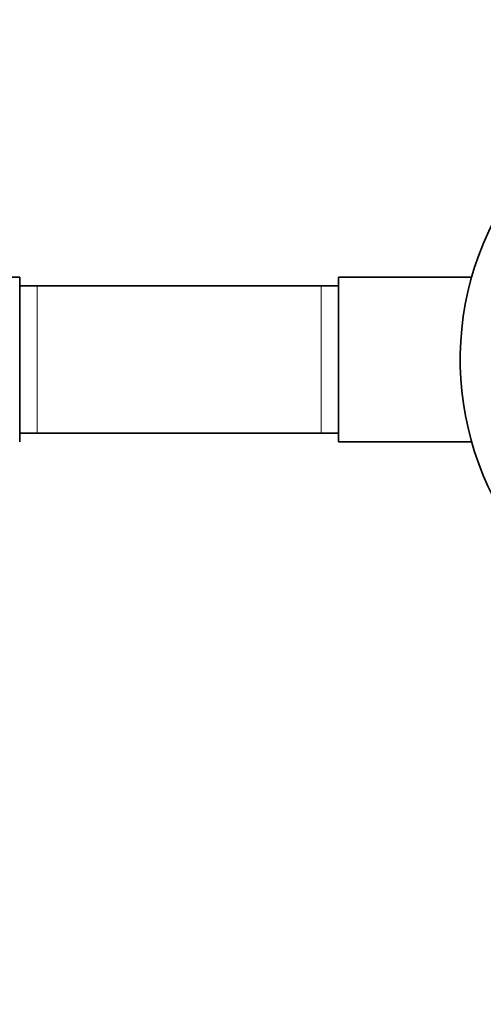
# Model space of a CAD drawing. Units: millimetres. Extents: x 0 to 1739, y 0 to 2363.
# Drawn here: x 665 to 719, y 775 to 889 of the extents above; entities that cross this region are included whole.
import ezdxf
from ezdxf import colors
from ezdxf.entities.mleader import LeaderData, LeaderLine
from ezdxf.math import Vec2, Vec3

# ---------------------------------------------------------------- set-up
doc = ezdxf.new("R2010")
doc.units = ezdxf.units.MM
doc.layers.add('DV5_Défaut', color=7, linetype='Continuous')
doc.layers.add('Défaut', color=7, linetype='Continuous')

# ---------------------------------------------------------------- blocks, each defined once
blk = doc.blocks.new('_DOT')
at = {"color": 0}
blk.add_line((0, 0), (-1, 0), dxfattribs=at)
at = {"color": 0, "const_width": 0.333}
blk.add_lwpolyline([(-0.1665, 0, 1), (0.1665, 0, 1)], format="xyb", close=True, dxfattribs=at)
blk = doc.blocks.new('SE4')
at = {"layer": 'DV5_Défaut', "color": 7, "linetype": 'Continuous', "lineweight": 35}
for p, q in [((665.15, 859.08), (647.15, 859.08)), ((665.15, 840.08), (665.15, 859.08)), ((701.85, 859.08), (701.85, 840.08)), ((717.16, 859.08), (701.85, 859.08)), ((667.15, 858.08), (665.15, 858.08)), ((685.91, 858.08), (667.15, 858.08)), ((699.85, 858.08), (681.09, 858.08)), ((701.85, 858.08), (699.85, 858.08)), ((665.15, 841.08), (667.15, 841.08)), ((667.15, 841.08), (685.91, 841.08)), ((681.08, 841.08), (699.85, 841.08)), ((699.85, 841.08), (701.85, 841.08)), ((701.85, 840.08), (717.16, 840.08))]:
    blk.add_line(p, q, dxfattribs=at)
at = {"layer": 'DV5_Défaut', "color": 7, "linetype": 'Continuous', "lineweight": 18}
for p, q in [((667.15, 841.08), (667.15, 858.08)), ((699.85, 858.08), (699.85, 841.08))]:
    blk.add_line(p, q, dxfattribs=at)
at = {"layer": 'DV5_Défaut', "color": 7, "linetype": 'Continuous', "lineweight": 35}
blk.add_arc((750.85, 849.58), 35, 0, 228.8209, dxfattribs=at)

msp = doc.modelspace()

# ---------------------------------------------------------------- block references
at = {"layer": 'Défaut'}
msp.add_blockref('SE4', (0, 0), dxfattribs=at)

# ---------------------------------------------------------------- leaders
at = {"layer": 'Défaut', "color": 7, "linetype": 'Continuous', "lineweight": 18}
ml = msp.add_multileader_mtext('Standard', dxfattribs=at)
ml.set_content('{\\pxsm0.9;\\fSolid Edge ISO|b1||i0||c0|p34;\\W1.;15/04/2014\\P}', color=256)
ml.set_leader_properties()
ml.set_arrow_properties(name='DOT')
ml.build(insert=Vec2(0, 0))
ml.multileader.update_dxf_attribs({"leader_type": 0, "dogleg_length": 0, "arrow_head_size": 12})
ctx = ml.context
ctx.base_point, ctx.char_height, ctx.arrow_head_size, ctx.landing_gap_size = Vec3(1230.06, 2356.18), 12, 12, 4.2
notes = []
notes.append((ctx, [(0, (0, 0, 0), (0, 0), (1, 0), 1, [])]))
ctx.mtext.insert = Vec3(1232.06, 2362.3)
for ctx, leaders in notes:
    for number, flags, end, landing, length, lines in leaders:
        leader = LeaderData()
        leader.index, (leader.has_last_leader_line, leader.has_dogleg_vector, leader.attachment_direction) = number, flags
        leader.last_leader_point, leader.dogleg_vector, leader.dogleg_length = Vec3(end), Vec3(landing), length
        for number, points, colour, breaks in lines:
            line = LeaderLine()
            line.index, line.vertices, line.color, line.breaks = number, Vec3.list(points), colors.encode_raw_color(colour), breaks
            leader.lines.append(line)
        ctx.leaders.append(leader)

doc.saveas('drawing.dxf')
